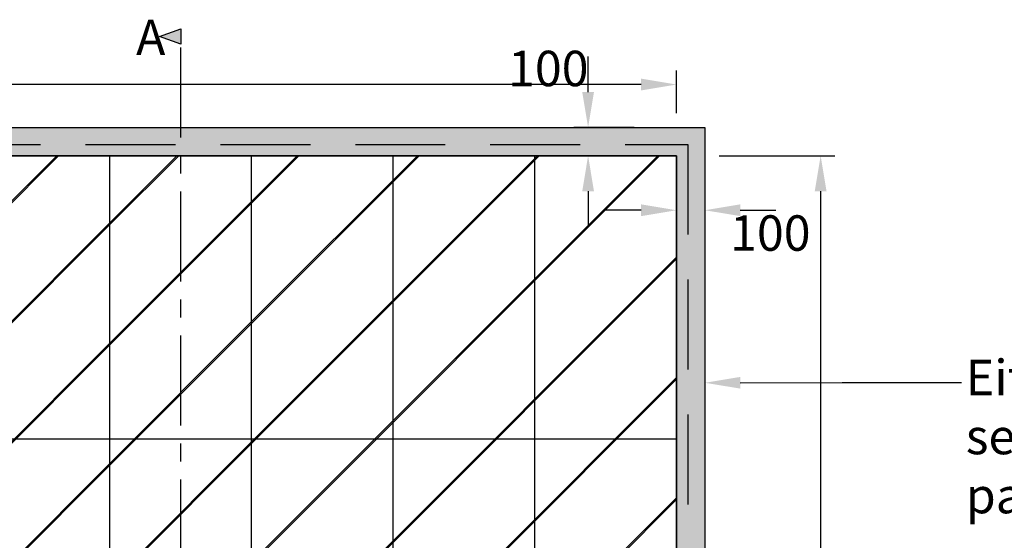
# Model space of a CAD drawing. Units: millimetres. Extents: x 631640 to 658934, y 255574 to 267988.
# Drawn here: x 644307 to 647783, y 266151 to 267988 of the extents above; entities that cross this region are included whole.
import ezdxf
from ezdxf import colors
from ezdxf.entities.mleader import LeaderData, LeaderLine
from ezdxf.math import Vec2, Vec3

# ---------------------------------------------------------------- set-up
doc = ezdxf.new("R2010")
doc.units = ezdxf.units.MM
doc.header["$LTSCALE"] = 50
doc.header["$PDMODE"] = 35
doc.header["$PDSIZE"] = 5
doc.linetypes.add('CENTER', pattern=[50.8, 31.75, -6.35, 6.35, -6.35])
doc.linetypes.add('HIDDEN', pattern=[9.525, 6.35, -3.175])
for name, color, linetype in [('Centre Line', 8, 'CENTER'), ('Dimensions', 4, 'Continuous'), ('Hatching', 8, 'Continuous'), ('Hidden Line', 8, 'HIDDEN')]:
    doc.layers.add(name, color=color, linetype=linetype)
doc.styles.add('POLYPIPE_1in50', font='ARIALN.TTF', dxfattribs={"width": 0.9, "height": 125})
doc.dimstyles.new('PP_1in50', dxfattribs={"dimscale": 50, "dimtxt": 125, "dimasz": 2.5, "dimexe": 1, "dimexo": 3, "dimgap": 0, "dimtad": 0, "dimtih": 1, "dimtoh": 1, "dimdec": 0, "dimtxsty": 'POLYPIPE_1in50', "dimcen": 2.5, "dimclrd": 256, "dimclre": 256, "dimclrt": 256, "dimadec": 0, "dimazin": 0, "dimtfac": 1, "dimtdec": 0, "dimtofl": 0, "dimtmove": 2, "dimatfit": 0, "dimfxl": 1, "dimlwe": -1, "dimarcsym": 0})
pattern_1 = [(45, (-26121.07, 0), (-212.13203, 212.13203), []), (45, (-26115.07, 0), (-212.13203, 212.13203), [])]

# ---------------------------------------------------------------- blocks, each defined once
blk = doc.blocks.new('*D1300')
at = {"layer": 'Defpoints', "color": 0, "transparency": 16777216}
for p in [(646313.3, 267607.9), (646625.4, 267607.9), (646625.4, 267507.9)]:
    blk.add_point(p, dxfattribs=at)
at = {"layer": 'Dimensions', "lineweight": -2, "transparency": 16777216}
for p, q in [((646313.3, 267732.9), (646313.3, 267857.9)), ((646313.3, 267382.9), (646313.3, 267257.9))]:
    blk.add_line(p, q, dxfattribs=at)
at = {"layer": 'Dimensions', "transparency": 16777216}
for p, q in [((646475.4, 267607.9), (646263.3, 267607.9)), ((646475.4, 267507.9), (646263.3, 267507.9))]:
    blk.add_line(p, q, dxfattribs=at)
for points in [[(646292.5, 267732.9), (646334.1, 267732.9), (646313.3, 267607.9)], [(646292.5, 267382.9), (646334.1, 267382.9), (646313.3, 267507.9)]]:
    blk.add_solid(points, dxfattribs=at)
at = {"layer": 'Dimensions', "transparency": 16777216, "insert": (646172.8, 267799.8), "char_height": 125, "attachment_point": 5, "style": 'POLYPIPE_1in50'}
blk.add_mtext('100', dxfattribs=at)
blk = doc.blocks.new('*D1301')
at = {"layer": 'Defpoints', "color": 0, "transparency": 16777216}
for p in [(646625.4, 267507.9), (646725.4, 267507.9), (646725.4, 267315.9)]:
    blk.add_point(p, dxfattribs=at)
at = {"layer": 'Dimensions', "transparency": 16777216}
for p, q in [((646625.4, 267357.9), (646625.4, 267265.9)), ((646725.4, 267357.9), (646725.4, 267265.9))]:
    blk.add_line(p, q, dxfattribs=at)
at = {"layer": 'Dimensions', "lineweight": -2, "transparency": 16777216}
for p, q in [((646500.4, 267315.9), (646375.4, 267315.9)), ((646850.4, 267315.9), (646975.4, 267315.9))]:
    blk.add_line(p, q, dxfattribs=at)
at = {"layer": 'Dimensions', "transparency": 16777216}
for points in [[(646500.4, 267336.7), (646500.4, 267295.1), (646625.4, 267315.9)], [(646850.4, 267336.7), (646850.4, 267295.1), (646725.4, 267315.9)]]:
    blk.add_solid(points, dxfattribs=at)
at = {"layer": 'Dimensions', "transparency": 16777216, "insert": (646956.6, 267219.2), "char_height": 125, "attachment_point": 5, "style": 'POLYPIPE_1in50'}
blk.add_mtext('100', dxfattribs=at)
blk = doc.blocks.new('*D1307')
at = {"layer": 'Defpoints', "color": 0, "transparency": 16777216}
for p in [(646625.4, 267759.4), (633625.4, 267507.9), (646625.4, 267507.9)]:
    blk.add_point(p, dxfattribs=at)
at = {"layer": 'Dimensions', "transparency": 16777216}
for p, q in [((633625.4, 267657.9), (633625.4, 267809.4)), ((646625.4, 267657.9), (646625.4, 267809.4))]:
    blk.add_line(p, q, dxfattribs=at)
at = {"layer": 'Dimensions', "lineweight": -2, "transparency": 16777216}
for p, q in [((633750.4, 267759.4), (639656.3, 267759.4)), ((646500.4, 267759.4), (640594.5, 267759.4))]:
    blk.add_line(p, q, dxfattribs=at)
at = {"layer": 'Dimensions', "transparency": 16777216}
for points in [[(633750.4, 267780.2), (633750.4, 267738.6), (633625.4, 267759.4)], [(646500.4, 267780.2), (646500.4, 267738.6), (646625.4, 267759.4)]]:
    blk.add_solid(points, dxfattribs=at)
at = {"layer": 'Dimensions', "transparency": 16777216, "insert": (640125.4, 267759.4), "char_height": 125, "attachment_point": 5, "style": 'POLYPIPE_1in50'}
blk.add_mtext('Structure Length', dxfattribs=at)
blk = doc.blocks.new('*D1308')
at = {"layer": 'Defpoints', "color": 0, "transparency": 16777216}
for p in [(646625.4, 267507.9), (646625.4, 263507.9), (647134.1, 263507.9)]:
    blk.add_point(p, dxfattribs=at)
at = {"layer": 'Dimensions', "transparency": 16777216}
for p, q in [((646775.4, 267507.9), (647184.1, 267507.9)), ((646775.4, 263507.9), (647184.1, 263507.9))]:
    blk.add_line(p, q, dxfattribs=at)
at = {"layer": 'Dimensions', "lineweight": -2, "transparency": 16777216}
for p, q in [((647134.1, 267382.9), (647134.1, 265686.1)), ((647134.1, 263632.9), (647134.1, 265329.7))]:
    blk.add_line(p, q, dxfattribs=at)
at = {"layer": 'Dimensions', "transparency": 16777216}
for points in [[(647113.3, 267382.9), (647154.9, 267382.9), (647134.1, 267507.9)], [(647113.3, 263632.9), (647154.9, 263632.9), (647134.1, 263507.9)]]:
    blk.add_solid(points, dxfattribs=at)
at = {"layer": 'Dimensions', "transparency": 16777216, "char_height": 125, "attachment_point": 5, "style": 'POLYPIPE_1in50'}
for s, insert in [('Structure', (647134.1, 265597.5)), ('Width', (647134.1, 265419.3))]:
    blk.add_mtext(s, dxfattribs=dict(at, insert=insert))

msp = doc.modelspace()

# ---------------------------------------------------------------- hatches: boundary and pattern name
h = msp.add_hatch(color=256)
h.dxf.hatch_style = 1
h.paths.add_polyline_path([(644875.4, 267956.4), (644799.9, 267929), (644875.4, 267901.5)])
h = msp.add_hatch()
h.set_pattern_fill('JIS_LC_20', color=5, scale=15)
h.set_pattern_definition(pattern_1)
h.paths.add_polyline_path([(636625.4, 263507.9), (636625.4, 267507.9), (633625.4, 267507.9), (633625.4, 263507.9)])
h.paths.add_polyline_path([(640625.4, 263507.9), (640625.4, 267507.9), (637125.4, 267507.9), (637125.4, 263507.9)])
h.paths.add_polyline_path([(645125.4, 267507.9), (645125.4, 263507.9), (646625.4, 263507.9), (646625.4, 267507.9)])
h.paths.add_polyline_path([(644625.4, 263507.9), (644625.4, 267507.9), (641125.4, 267507.9), (641125.4, 263507.9)])
h = msp.add_hatch()
h.set_pattern_fill('JIS_LC_20', color=1, scale=15)
h.set_pattern_definition(pattern_1)
h.paths.add_polyline_path([(645125.4, 265592.8), (645125.4, 267507.9), (644625.4, 267507.9), (644625.4, 265592.2), (644745.5, 265643.7), (644875.4, 265643.7), (644973.1, 265643.7)])
h.paths.add_polyline_path([(644625.4, 264423.5), (644625.4, 263507.9), (645125.4, 263507.9), (645125.4, 264422.9), (644982.3, 264370.5), (644875.4, 264370.5), (644737.8, 264370.5)])
at = {"layer": 'Hatching'}
h = msp.add_hatch(dxfattribs=at)
h.set_pattern_fill('AR-SAND', color=256)
h.set_pattern_definition([(37.5, (-26121.068, 0), (-1.6000313, 48.9413237), [0, -38.608, 0, -43.18, 0, -41.275]), (7.5, (-26121.07, 0), (44.9523283, 71.68251), [0, -20.828, 0, -34.798, 0, -13.335]), (327.5, (-26152.31, 0), (79.099237, 0.1437185), [0, -12.7, 0, -45.72, 0, -59.69]), (317.5, (-26152.31, 0), (76.355645, 22.2929323), [0, -6.35, 0, -29.972, 0, -34.29])])
h.paths.add_polyline_path([(633525.4, 267607.9), (646725.4, 267607.9), (646725.4, 263407.9), (633525.4, 263407.9)])
h.paths.add_polyline_path([(633625.4, 267507.9), (646625.4, 267507.9), (646625.4, 263507.9), (633625.4, 263507.9)], flags=16)

# ---------------------------------------------------------------- linework, layer by layer
for p, q in [((646625.4, 267507.9), (633625.4, 267507.9)), ((644625.4, 263507.9), (644625.4, 267507.9)), ((645125.4, 263507.9), (645125.4, 267507.9)), ((645625.4, 263507.9), (645625.4, 267507.9)), ((646125.4, 263507.9), (646125.4, 267507.9)), ((646625.4, 263507.9), (646625.4, 267507.9)), ((646625.4, 266507.9), (633625.4, 266507.9))]:
    msp.add_line(p, q)
for points in [[(644875.4, 267901.5), (644799.9, 267929), (644875.4, 267956.4)], [(633625.4, 267507.9), (646625.4, 267507.9), (646625.4, 263507.9), (633625.4, 263507.9)]]:
    msp.add_lwpolyline(points, close=True)
at = {"layer": 'Centre Line', "ltscale": 0.2}
msp.add_line((644875.4, 263507.9), (644875.4, 267901.5), dxfattribs=at)
at = {"layer": 'Hatching'}
msp.add_lwpolyline([(633525.4, 267607.9), (646725.4, 267607.9), (646725.4, 263407.9), (633525.4, 263407.9)], close=True, dxfattribs=at)
at = {"layer": 'Hidden Line', "color": 3}
msp.add_lwpolyline([(633585.4, 267547.9), (646665.4, 267547.9), (646665.4, 263467.9), (633585.4, 263467.9)], close=True, dxfattribs=at)

# ---------------------------------------------------------------- texts
at = {"insert": (644717.5, 267988), "char_height": 125, "attachment_point": 1, "style": 'POLYPIPE_1in50'}
msp.add_mtext_dynamic_manual_height_columns('A', width=847.08, gutter_width=625, heights=[0], dxfattribs=at)

# ---------------------------------------------------------------- dimensions: what is measured, and where the dimension line sits
at = {"layer": 'Dimensions'}
dim = msp.add_linear_dim(base=(646625.4, 267759.4), p1=(633625.4, 267507.9), p2=(646625.4, 267507.9), text='Structure Length', dimstyle='PP_1in50', override={"dimpost": ''}, dxfattribs=at)
dim.commit()
dim.dimension.update_dxf_attribs({"geometry": '*D1307', "text_midpoint": (640125.4, 267759.4)})
dim = msp.add_linear_dim(base=(646313.3, 267607.9), p1=(646625.4, 267507.9), p2=(646625.4, 267607.9), angle=90, dimstyle='PP_1in50', dxfattribs=at)
dim.commit()
dim.dimension.update_dxf_attribs({"geometry": '*D1300', "text_midpoint": (646172.8, 267799.8), "dimtype": 160})
dim = msp.add_linear_dim(base=(646725.4, 267315.9), p1=(646625.4, 267507.9), p2=(646725.4, 267507.9), dimstyle='PP_1in50', dxfattribs=at)
dim.commit()
dim.dimension.update_dxf_attribs({"geometry": '*D1301', "text_midpoint": (646956.6, 267219.2), "dimtype": 160})
dim = msp.add_linear_dim(base=(647134.1, 263507.9), p1=(646625.4, 267507.9), p2=(646625.4, 263507.9), angle=90, text='Structure\\XWidth', dimstyle='PP_1in50', override={"dimgap": 0.5, "dimpost": ''}, dxfattribs=at)
dim.commit()
dim.dimension.update_dxf_attribs({"geometry": '*D1308', "text_midpoint": (647134.1, 265507.9)})

# ---------------------------------------------------------------- leaders
ml = msp.add_multileader_mtext('Standard')
ml.set_content('{\\C256;Either: Coarse sand OR Class 6H selected granular material (100% passing 5mm sieve)}', color=256, style='POLYPIPE_1in50')
ml.set_leader_properties()
ml.build(insert=Vec2(0, 0))
ml.multileader.update_dxf_attribs({"dogleg_length": 50, "arrow_head_size": 125})
ctx = ml.context
ctx.base_point, ctx.char_height, ctx.arrow_head_size, ctx.landing_gap_size, ctx.plane_origin = Vec3(647631.7, 266707.6), 125, 125, 15, Vec3(649399.2, 265374.3)
notes = []
notes.append((ctx, [(0, (1, 1, 0), (647209.6, 266707.6), (1, 0), 422, [(0, [(646725.4, 266707.1)], 0, [])])]))
ctx.mtext.insert, ctx.mtext.width, ctx.mtext.flow_direction = Vec3(647646.7, 266788.4), 2799.81, 5
for ctx, leaders in notes:
    for number, flags, end, landing, length, lines in leaders:
        leader = LeaderData()
        leader.index, (leader.has_last_leader_line, leader.has_dogleg_vector, leader.attachment_direction) = number, flags
        leader.last_leader_point, leader.dogleg_vector, leader.dogleg_length = Vec3(end), Vec3(landing), length
        for number, points, colour, breaks in lines:
            line = LeaderLine()
            line.index, line.vertices, line.color, line.breaks = number, Vec3.list(points), colors.encode_raw_color(colour), breaks
            leader.lines.append(line)
        ctx.leaders.append(leader)

doc.saveas('drawing.dxf')
